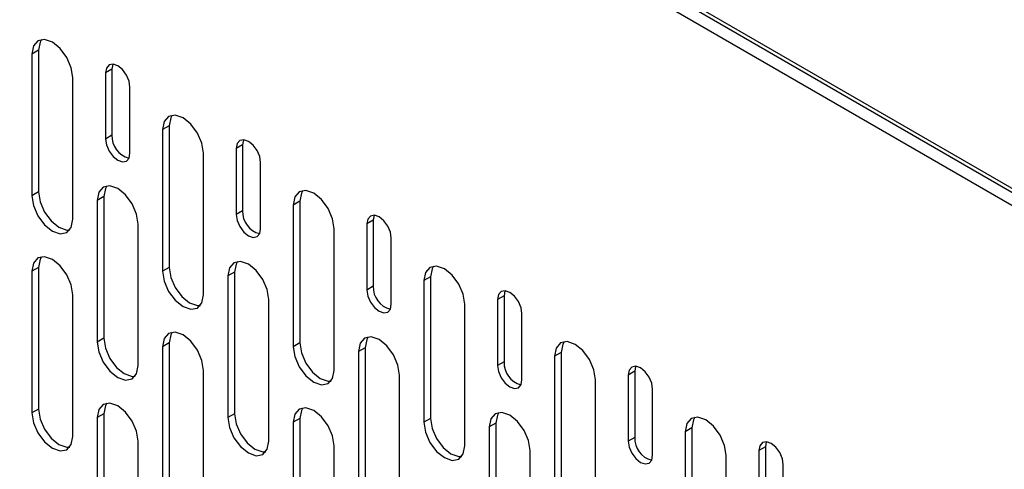
# Model space of a CAD drawing. Units: millimetres. Extents: x 30390 to 88036, y -117614 to 7298.
# Drawn here: x 78829 to 78914, y -86271 to -86232 of the extents above; entities that cross this region are included whole.
import ezdxf

# ---------------------------------------------------------------- set-up
doc = ezdxf.new("R2010")
doc.units = ezdxf.units.MM

msp = doc.modelspace()

# ---------------------------------------------------------------- linework, layer by layer
for p, q in [((77876.95, -85647.586), (79577.842, -86629.49)), ((77877.228, -85648.085), (79577.914, -86629.87)), ((78600.674, -86066.853), (78951.753, -86269.527)), ((78830.398, -86234.716), (78829.832, -86235.043)), ((78829.832, -86235.043), (78829.832, -86247.291)), ((78830.398, -86234.716), (78830.398, -86246.964)), ((78836.762, -86236.349), (78836.196, -86236.675)), ((78836.196, -86236.675), (78836.196, -86242.391)), ((78836.762, -86236.349), (78836.762, -86242.065)), ((78833.367, -86249.332), (78833.367, -86237.084)), ((78838.317, -86243.616), (78838.317, -86237.9)), ((78841.711, -86241.248), (78841.146, -86241.574)), ((78841.146, -86241.574), (78841.146, -86253.822)), ((78841.711, -86241.248), (78841.711, -86253.496)), ((78836.762, -86242.065), (78836.196, -86242.391)), ((78844.681, -86255.863), (78844.681, -86243.615)), ((78848.075, -86242.88), (78847.51, -86243.207)), ((78847.51, -86243.207), (78847.51, -86248.922)), ((78848.075, -86242.88), (78848.075, -86248.596)), ((78849.631, -86250.147), (78849.631, -86244.431)), ((78830.398, -86246.964), (78829.832, -86247.291)), ((78836.055, -86247.372), (78835.489, -86247.699)), ((78835.489, -86247.699), (78835.489, -86259.947)), ((78836.055, -86247.372), (78836.055, -86259.62)), ((78853.025, -86247.779), (78852.459, -86248.105)), ((78853.025, -86247.779), (78853.025, -86260.027)), ((78848.075, -86248.596), (78847.51, -86248.922)), ((78852.459, -86248.105), (78852.459, -86260.354)), ((78859.389, -86249.411), (78858.823, -86249.738)), ((78859.389, -86249.411), (78859.389, -86255.127)), ((78839.024, -86261.988), (78839.024, -86249.74)), ((78855.995, -86262.395), (78855.995, -86250.146)), ((78858.823, -86249.738), (78858.823, -86255.454)), ((78860.945, -86256.678), (78860.945, -86250.963)), ((78830.398, -86253.497), (78829.832, -86253.823)), ((78829.832, -86253.823), (78829.832, -86266.071)), ((78830.398, -86253.497), (78830.398, -86265.745)), ((78841.711, -86253.496), (78841.146, -86253.822)), ((78847.368, -86253.903), (78846.803, -86254.23)), ((78846.803, -86254.23), (78846.803, -86266.478)), ((78847.368, -86253.903), (78847.368, -86266.152)), ((78864.339, -86254.31), (78863.773, -86254.637)), ((78863.773, -86254.637), (78863.773, -86266.885)), ((78864.339, -86254.31), (78864.339, -86266.558)), ((78859.389, -86255.127), (78858.823, -86255.454)), ((78833.367, -86268.113), (78833.367, -86255.864)), ((78850.338, -86268.519), (78850.338, -86256.271)), ((78870.703, -86255.943), (78870.137, -86256.269)), ((78870.137, -86256.269), (78870.137, -86261.985)), ((78870.703, -86255.943), (78870.703, -86261.658)), ((78867.309, -86268.926), (78867.309, -86256.678)), ((78872.258, -86263.21), (78872.258, -86257.494)), ((78836.055, -86259.62), (78835.489, -86259.947)), ((78841.711, -86260.028), (78841.146, -86260.355)), ((78841.146, -86260.355), (78841.146, -86272.603)), ((78841.711, -86260.028), (78841.711, -86272.276)), ((78853.025, -86260.027), (78852.459, -86260.354)), ((78858.682, -86260.435), (78858.116, -86260.761)), ((78858.682, -86260.435), (78858.682, -86272.683)), ((78858.116, -86260.761), (78858.116, -86273.009)), ((78875.652, -86260.841), (78875.087, -86261.168)), ((78875.087, -86261.168), (78875.087, -86273.416)), ((78875.652, -86260.841), (78875.652, -86273.09)), ((78870.703, -86261.658), (78870.137, -86261.985)), ((78844.681, -86274.644), (78844.681, -86262.396)), ((78861.652, -86275.05), (78861.652, -86262.802)), ((78878.622, -86275.457), (78878.622, -86263.209)), ((78882.016, -86262.474), (78881.451, -86262.8)), ((78881.451, -86262.8), (78881.451, -86268.516)), ((78882.016, -86262.474), (78882.016, -86268.19)), ((78883.572, -86269.741), (78883.572, -86264.025)), ((78830.398, -86265.745), (78829.832, -86266.071)), ((78836.055, -86266.153), (78835.489, -86266.479)), ((78835.489, -86266.479), (78835.489, -86278.727)), ((78836.055, -86266.153), (78836.055, -86278.401)), ((78847.368, -86266.152), (78846.803, -86266.478)), ((78853.025, -86266.559), (78852.459, -86266.886)), ((78853.025, -86266.559), (78853.025, -86278.807)), ((78864.339, -86266.558), (78863.773, -86266.885)), ((78852.459, -86266.886), (78852.459, -86279.134)), ((78869.996, -86266.966), (78869.43, -86267.293)), ((78869.43, -86267.293), (78869.43, -86279.541)), ((78869.996, -86266.966), (78869.996, -86279.214)), ((78886.966, -86267.373), (78886.401, -86267.699)), ((78886.966, -86267.373), (78886.966, -86279.621)), ((78882.016, -86268.19), (78881.451, -86268.516)), ((78886.401, -86267.699), (78886.401, -86279.947)), ((78839.024, -86280.768), (78839.024, -86268.52)), ((78855.995, -86281.175), (78855.995, -86268.927)), ((78893.33, -86269.005), (78892.764, -86269.332)), ((78893.33, -86269.005), (78893.33, -86274.721)), ((78872.965, -86281.582), (78872.965, -86269.334)), ((78889.936, -86281.988), (78889.936, -86269.74)), ((78892.764, -86269.332), (78892.764, -86275.048)), ((78894.886, -86276.272), (78894.886, -86270.556))]:
    msp.add_line(p, q)
at = {"flags": 128}
for points in [[(78833.367, -86237.084), (78833.233, -86236.225), (78832.85, -86235.342), (78832.276, -86234.568), (78831.6, -86234.022), (78830.923, -86233.787), (78830.35, -86233.898), (78829.967, -86234.339), (78829.832, -86235.043)], [(78830.665, -86233.791), (78830.532, -86234.013), (78830.398, -86234.716)], [(78838.317, -86237.9), (78838.237, -86237.385), (78838.007, -86236.855), (78837.662, -86236.39), (78837.257, -86236.063), (78836.851, -86235.922), (78836.507, -86235.989), (78836.277, -86236.253), (78836.196, -86236.675)], [(78836.845, -86235.921), (78836.842, -86235.927), (78836.762, -86236.349)], [(78844.681, -86243.615), (78844.547, -86242.756), (78844.163, -86241.873), (78843.59, -86241.099), (78842.913, -86240.553), (78842.237, -86240.318), (78841.663, -86240.43), (78841.28, -86240.871), (78841.146, -86241.574)], [(78841.979, -86240.322), (78841.846, -86240.544), (78841.711, -86241.248)], [(78836.196, -86242.391), (78836.277, -86242.907), (78836.507, -86243.437), (78836.851, -86243.901), (78837.257, -86244.228), (78837.662, -86244.369), (78838.007, -86244.303), (78838.237, -86244.038), (78838.317, -86243.616)], [(78849.631, -86244.431), (78849.55, -86243.916), (78849.32, -86243.386), (78848.976, -86242.922), (78848.57, -86242.594), (78848.164, -86242.453), (78847.82, -86242.52), (78847.59, -86242.785), (78847.51, -86243.207)], [(78848.159, -86242.453), (78848.156, -86242.458), (78848.075, -86242.88)], [(78830.398, -86246.964), (78830.532, -86247.823), (78830.915, -86248.707), (78831.489, -86249.48), (78832.165, -86250.026), (78832.842, -86250.261), (78833.1, -86250.257)], [(78839.024, -86249.74), (78838.89, -86248.881), (78838.507, -86247.997), (78837.933, -86247.224), (78837.257, -86246.678), (78836.58, -86246.443), (78836.007, -86246.554), (78835.623, -86246.995), (78835.489, -86247.699)], [(78836.322, -86246.447), (78836.189, -86246.669), (78836.055, -86247.372)], [(78855.995, -86250.146), (78855.86, -86249.288), (78855.477, -86248.404), (78854.904, -86247.631), (78854.227, -86247.085), (78853.551, -86246.849), (78852.977, -86246.961), (78852.594, -86247.402), (78852.459, -86248.105)], [(78853.293, -86246.854), (78853.16, -86247.075), (78853.025, -86247.779)], [(78829.832, -86247.291), (78829.967, -86248.15), (78830.35, -86249.033), (78830.923, -86249.807), (78831.6, -86250.353), (78832.276, -86250.588), (78832.85, -86250.477), (78833.233, -86250.036), (78833.367, -86249.332)], [(78847.51, -86248.922), (78847.59, -86249.438), (78847.82, -86249.968), (78848.164, -86250.432), (78848.57, -86250.76), (78848.976, -86250.901), (78849.32, -86250.834), (78849.55, -86250.569), (78849.631, -86250.147)], [(78860.945, -86250.963), (78860.864, -86250.447), (78860.634, -86249.917), (78860.29, -86249.453), (78859.884, -86249.125), (78859.478, -86248.984), (78859.134, -86249.051), (78858.904, -86249.316), (78858.823, -86249.738)], [(78859.472, -86248.984), (78859.47, -86248.989), (78859.389, -86249.411)], [(78833.367, -86255.864), (78833.233, -86255.006), (78832.85, -86254.122), (78832.276, -86253.348), (78831.6, -86252.803), (78830.923, -86252.567), (78830.35, -86252.679), (78829.967, -86253.12), (78829.832, -86253.823)], [(78830.665, -86252.572), (78830.532, -86252.793), (78830.398, -86253.497)], [(78850.338, -86256.271), (78850.203, -86255.412), (78849.82, -86254.529), (78849.247, -86253.755), (78848.57, -86253.209), (78847.894, -86252.974), (78847.32, -86253.085), (78846.937, -86253.527), (78846.803, -86254.23)], [(78847.636, -86252.978), (78847.503, -86253.2), (78847.368, -86253.903)], [(78841.146, -86253.822), (78841.28, -86254.681), (78841.663, -86255.565), (78842.237, -86256.338), (78842.913, -86256.884), (78843.59, -86257.119), (78844.163, -86257.008), (78844.547, -86256.567), (78844.681, -86255.863)], [(78841.711, -86253.496), (78841.846, -86254.355), (78842.229, -86255.238), (78842.803, -86256.012), (78843.479, -86256.558), (78844.156, -86256.793), (78844.414, -86256.789)], [(78867.309, -86256.678), (78867.174, -86255.819), (78866.791, -86254.935), (78866.217, -86254.162), (78865.541, -86253.616), (78864.864, -86253.381), (78864.291, -86253.492), (78863.908, -86253.933), (78863.773, -86254.637)], [(78864.606, -86253.385), (78864.473, -86253.607), (78864.339, -86254.31)], [(78858.823, -86255.454), (78858.904, -86255.969), (78859.134, -86256.499), (78859.478, -86256.963), (78859.884, -86257.291), (78860.29, -86257.432), (78860.634, -86257.365), (78860.864, -86257.1), (78860.945, -86256.678)], [(78872.258, -86257.494), (78872.178, -86256.978), (78871.948, -86256.448), (78871.604, -86255.984), (78871.198, -86255.657), (78870.792, -86255.516), (78870.448, -86255.582), (78870.218, -86255.847), (78870.137, -86256.269)], [(78870.786, -86255.515), (78870.783, -86255.521), (78870.703, -86255.943)], [(78836.055, -86259.62), (78836.189, -86260.479), (78836.572, -86261.363), (78837.146, -86262.136), (78837.822, -86262.682), (78838.499, -86262.917), (78838.757, -86262.913)], [(78844.681, -86262.396), (78844.547, -86261.537), (78844.163, -86260.653), (78843.59, -86259.88), (78842.913, -86259.334), (78842.237, -86259.099), (78841.663, -86259.21), (78841.28, -86259.651), (78841.146, -86260.355)], [(78841.979, -86259.103), (78841.846, -86259.325), (78841.711, -86260.028)], [(78861.652, -86262.802), (78861.517, -86261.943), (78861.134, -86261.06), (78860.56, -86260.286), (78859.884, -86259.74), (78859.208, -86259.505), (78858.634, -86259.617), (78858.251, -86260.058), (78858.116, -86260.761)], [(78858.949, -86259.51), (78858.816, -86259.731), (78858.682, -86260.435)], [(78835.489, -86259.947), (78835.623, -86260.806), (78836.007, -86261.689), (78836.58, -86262.463), (78837.257, -86263.009), (78837.933, -86263.244), (78838.507, -86263.132), (78838.89, -86262.691), (78839.024, -86261.988)], [(78852.459, -86260.354), (78852.594, -86261.212), (78852.977, -86262.096), (78853.551, -86262.87), (78854.227, -86263.415), (78854.904, -86263.651), (78855.477, -86263.539), (78855.86, -86263.098), (78855.995, -86262.395)], [(78853.025, -86260.027), (78853.16, -86260.886), (78853.543, -86261.769), (78854.116, -86262.543), (78854.793, -86263.089), (78855.469, -86263.324), (78855.727, -86263.32)], [(78878.622, -86263.209), (78878.488, -86262.35), (78878.105, -86261.467), (78877.531, -86260.693), (78876.855, -86260.147), (78876.178, -86259.912), (78875.605, -86260.023), (78875.221, -86260.464), (78875.087, -86261.168)], [(78875.92, -86259.916), (78875.787, -86260.138), (78875.652, -86260.841)], [(78870.137, -86261.985), (78870.218, -86262.5), (78870.448, -86263.03), (78870.792, -86263.495), (78871.198, -86263.822), (78871.604, -86263.963), (78871.948, -86263.896), (78872.178, -86263.632), (78872.258, -86263.21)], [(78883.572, -86264.025), (78883.491, -86263.51), (78883.261, -86262.98), (78882.917, -86262.516), (78882.511, -86262.188), (78882.106, -86262.047), (78881.761, -86262.114), (78881.531, -86262.378), (78881.451, -86262.8)], [(78882.1, -86262.046), (78882.097, -86262.052), (78882.016, -86262.474)], [(78830.398, -86265.745), (78830.532, -86266.604), (78830.915, -86267.487), (78831.489, -86268.261), (78832.165, -86268.807), (78832.842, -86269.042), (78833.1, -86269.038)], [(78839.024, -86268.52), (78838.89, -86267.661), (78838.507, -86266.778), (78837.933, -86266.004), (78837.257, -86265.458), (78836.58, -86265.223), (78836.007, -86265.335), (78835.623, -86265.776), (78835.489, -86266.479)], [(78836.322, -86265.227), (78836.189, -86265.449), (78836.055, -86266.153)], [(78855.995, -86268.927), (78855.86, -86268.068), (78855.477, -86267.185), (78854.904, -86266.411), (78854.227, -86265.865), (78853.551, -86265.63), (78852.977, -86265.741), (78852.594, -86266.182), (78852.459, -86266.886)], [(78853.293, -86265.634), (78853.16, -86265.856), (78853.025, -86266.559)], [(78829.832, -86266.071), (78829.967, -86266.93), (78830.35, -86267.814), (78830.923, -86268.587), (78831.6, -86269.133), (78832.276, -86269.368), (78832.85, -86269.257), (78833.233, -86268.816), (78833.367, -86268.113)], [(78846.803, -86266.478), (78846.937, -86267.337), (78847.32, -86268.221), (78847.894, -86268.994), (78848.57, -86269.54), (78849.247, -86269.775), (78849.82, -86269.664), (78850.203, -86269.223), (78850.338, -86268.519)], [(78847.368, -86266.152), (78847.503, -86267.01), (78847.886, -86267.894), (78848.459, -86268.668), (78849.136, -86269.213), (78849.812, -86269.449), (78850.071, -86269.444)], [(78864.339, -86266.558), (78864.473, -86267.417), (78864.857, -86268.301), (78865.43, -86269.074), (78866.107, -86269.62), (78866.783, -86269.855), (78867.041, -86269.851)], [(78872.965, -86269.334), (78872.831, -86268.475), (78872.448, -86267.591), (78871.874, -86266.818), (78871.198, -86266.272), (78870.521, -86266.037), (78869.948, -86266.148), (78869.565, -86266.589), (78869.43, -86267.293)], [(78870.263, -86266.041), (78870.13, -86266.263), (78869.996, -86266.966)], [(78889.936, -86269.74), (78889.801, -86268.881), (78889.418, -86267.998), (78888.845, -86267.224), (78888.168, -86266.678), (78887.492, -86266.443), (78886.918, -86266.555), (78886.535, -86266.996), (78886.401, -86267.699)], [(78887.234, -86266.448), (78887.101, -86266.669), (78886.966, -86267.373)], [(78863.773, -86266.885), (78863.908, -86267.744), (78864.291, -86268.627), (78864.864, -86269.401), (78865.541, -86269.947), (78866.217, -86270.182), (78866.791, -86270.07), (78867.174, -86269.629), (78867.309, -86268.926)], [(78881.451, -86268.516), (78881.531, -86269.032), (78881.761, -86269.562), (78882.106, -86270.026), (78882.511, -86270.353), (78882.917, -86270.494), (78883.261, -86270.428), (78883.491, -86270.163), (78883.572, -86269.741)], [(78894.886, -86270.556), (78894.805, -86270.041), (78894.575, -86269.511), (78894.231, -86269.047), (78893.825, -86268.719), (78893.419, -86268.578), (78893.075, -86268.645), (78892.845, -86268.91), (78892.764, -86269.332)], [(78893.413, -86268.578), (78893.411, -86268.583), (78893.33, -86269.005)]]:
    msp.add_lwpolyline(points, dxfattribs=at)
for centre in [(78838.714, -86242.149), (78850.028, -86248.68), (78861.341, -86255.212), (78872.655, -86261.743), (78883.969, -86268.274)]:
    msp.add_arc(centre, 1.954, 177.52382, 255.78202)

doc.saveas('drawing.dxf')
